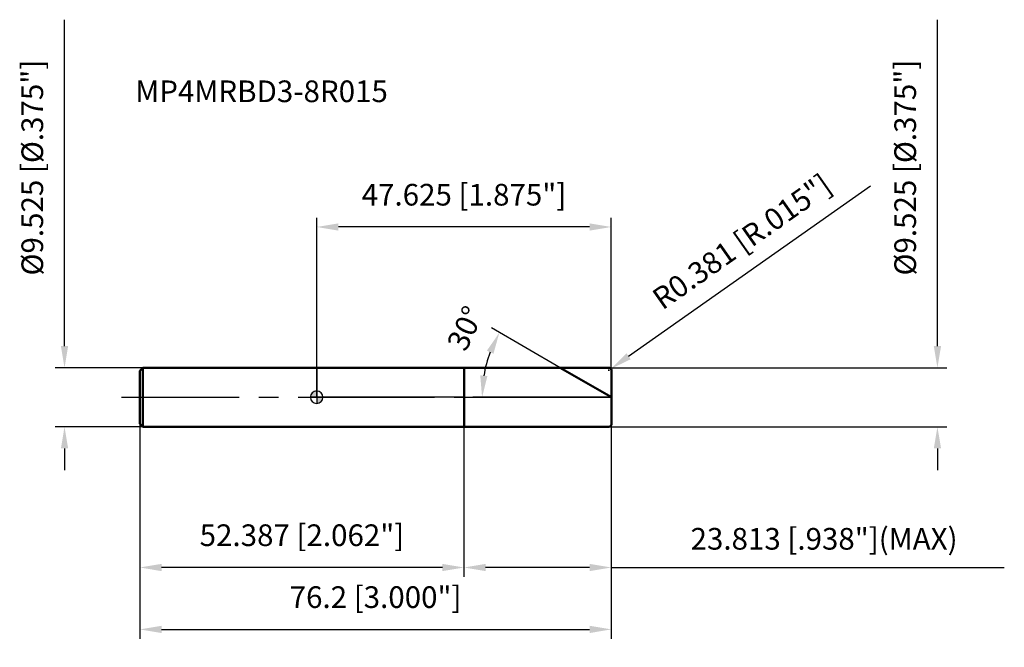
# Model space of a CAD drawing. Units: millimetres. Extents: x -48 to 111, y -40 to 61.
import ezdxf

# ---------------------------------------------------------------- set-up
doc = ezdxf.new("R2010")
doc.units = ezdxf.units.MM
doc.linetypes.add('CENTER2', pattern=[28.575, 19.05, -3.175, 3.175, -3.175])
for name, color, linetype, lineweight in [('1', 4, 'Continuous', 50), ('2', 7, 'Continuous', 25), ('4', 2, 'CENTER2', 25), ('7', 5, 'Continuous', 25), ('CUT', 1, 'Continuous', 25), ('NOCUT', 7, 'Continuous', 25), ('SK1', 4, 'Continuous', 50), ('SK2', 7, 'Continuous', 25), ('SK4', 2, 'CENTER2', 25)]:
    doc.layers.add(name, color=color, linetype=linetype, lineweight=lineweight)
doc.layers.add('SK6', color=5, linetype='Continuous')
doc.styles.add('simplex', font='txt.shx', dxfattribs={"height": 3.5})
doc.dimstyles.new('コピー - ISO-25', dxfattribs={"dimscale": 0, "dimtxt": 3.5, "dimasz": 3.5, "dimexe": 1.5, "dimexo": 0, "dimgap": 2.3, "dimtad": 1, "dimdec": 8, "dimdsep": 46, "dimtxsty": 'simplex', "dimcen": 0.09, "dimclrd": 256, "dimclre": 256, "dimclrt": 256, "dimadec": 0, "dimazin": 0, "dimtfac": 1, "dimtofl": 0, "dimtmove": 0, "dimatfit": 3, "dimfxl": 1, "dimtolj": 1, "dimlwd": -1, "dimlwe": -1, "dimarcsym": 0})

# ---------------------------------------------------------------- blocks, each defined once
blk = doc.blocks.new('zero block')
h = blk.add_hatch(color=7)
h.paths.add_polyline_path([(0, 1, 0.414214), (-1, 0), (0, 0)])
h.paths.add_polyline_path([(1, 0), (0, 0), (0, -1, 0.414214)])
at = {"color": 7, "ltscale": 0.2}
for p, q in [((-1, 0), (1, 0)), ((0, -1), (0, 1))]:
    blk.add_line(p, q, dxfattribs=at)
for start, end in [(90, 180), (180, 270), (0, 90), (270, 0)]:
    blk.add_arc((0, 0), 1, start, end, dxfattribs=at)
blk = doc.blocks.new('*D37')
at = {"layer": '2'}
for p, q in [((100.33, 8.26), (100.33, 60.99)), ((47.24, 4.76), (101.83, 4.76)), ((47.24, -4.76), (101.83, -4.76)), ((100.33, -8.26), (100.33, -11.76))]:
    blk.add_line(p, q, dxfattribs=at)
for points in [[(99.75, 8.26), (100.92, 8.26), (100.33, 4.76)], [(100.92, -8.26), (99.75, -8.26), (100.33, -4.76)]]:
    blk.add_solid(points, dxfattribs=at)
at = {"layer": 'Defpoints', "color": 0}
for p in [(47.24, 4.76), (47.24, -4.76), (100.33, -4.76)]:
    blk.add_point(p, dxfattribs=at)
at = {"layer": '2', "insert": (93.37, 37.1), "char_height": 3.5, "attachment_point": 2, "rotation": 90, "line_spacing_factor": 0.9, "style": 'simplex'}
blk.add_mtext('\\A1;%%c9.525 [%%c.375"]', dxfattribs=at)
blk = doc.blocks.new('*D38')
at = {"layer": '2'}
for p, q in [((89.49, 34.09), (50.42, 6.61)), ((47.15, 4.38), (47.33, 4.38)), ((47.24, 4.29), (47.24, 4.47))]:
    blk.add_line(p, q, dxfattribs=at)
blk.add_solid([(50.08, 7.09), (50.75, 6.14), (47.56, 4.6)], dxfattribs=at)
at = {"layer": 'Defpoints', "color": 0}
for p in [(47.24, 4.38), (47.56, 4.6)]:
    blk.add_point(p, dxfattribs=at)
at = {"layer": '2', "insert": (68.72, 25.15), "char_height": 3.5, "attachment_point": 5, "rotation": 35.112, "line_spacing_factor": 0.9, "style": 'simplex'}
blk.add_mtext('\\A1;R0.381 [R.015"]', dxfattribs=at)
blk = doc.blocks.new('*D39')
at = {"layer": '2'}
for p, q in [((39.38, 4.76), (28.23, 11.2)), ((47.62, 0), (25.23, 0))]:
    blk.add_line(p, q, dxfattribs=at)
blk.add_arc((47.62, 0), 20.9, 159.6085, 170.3915, dxfattribs=at)
for points in [[(28.57, 7.03), (27.51, 7.53), (29.53, 10.45)], [(26.44, 3.54), (27.6, 3.44), (26.73, 0)]]:
    blk.add_solid(points, dxfattribs=at)
at = {"layer": 'Defpoints', "color": 0}
for p in [(27.05, 3.63), (39.38, 4.76), (39.57, 4.65), (47.62, 0), (47.84, 0)]:
    blk.add_point(p, dxfattribs=at)
at = {"layer": '2', "insert": (22.43, 11.89), "char_height": 3.5, "attachment_point": 2, "rotation": 64.7462, "line_spacing_factor": 0.9, "style": 'simplex'}
blk.add_mtext('\\A1;30%%d', dxfattribs=at)
blk = doc.blocks.new('*D40')
at = {"layer": '2'}
for p, q in [((23.81, -4.76), (23.81, -28.99)), ((47.62, -4.38), (47.62, -28.99)), ((44.12, -27.49), (27.31, -27.49)), ((47.62, -27.49), (111.14, -27.49))]:
    blk.add_line(p, q, dxfattribs=at)
for points in [[(27.31, -26.91), (27.31, -28.08), (23.81, -27.49)], [(44.12, -28.08), (44.12, -26.91), (47.62, -27.49)]]:
    blk.add_solid(points, dxfattribs=at)
at = {"layer": 'Defpoints', "color": 0}
for p in [(23.81, -4.76), (47.62, -4.38), (23.81, -27.49)]:
    blk.add_point(p, dxfattribs=at)
at = {"layer": '2', "insert": (82.01, -22.86), "char_height": 3.5, "attachment_point": 5, "line_spacing_factor": 0.9, "style": 'simplex'}
blk.add_mtext('\\A1;23.813 [.938"](MAX)', dxfattribs=at)
blk = doc.blocks.new('*D41')
at = {"layer": 'Defpoints', "color": 0}
for p in [(-40.76, 4.76), (-28.07, 4.76), (-28.07, -4.76)]:
    blk.add_point(p, dxfattribs=at)
at = {"layer": 'SK2'}
for p, q in [((-40.76, 8.26), (-40.76, 60.99)), ((-28.07, 4.76), (-42.26, 4.76)), ((-28.07, -4.76), (-42.26, -4.76)), ((-40.76, -8.26), (-40.76, -11.76))]:
    blk.add_line(p, q, dxfattribs=at)
for points in [[(-41.34, 8.26), (-40.17, 8.26), (-40.76, 4.76)], [(-40.17, -8.26), (-41.34, -8.26), (-40.76, -4.76)]]:
    blk.add_solid(points, dxfattribs=at)
at = {"layer": 'SK2', "insert": (-47.72, 37.1), "char_height": 3.5, "attachment_point": 2, "rotation": 90, "line_spacing_factor": 0.9, "style": 'simplex'}
blk.add_mtext('\\A1;%%c9.525 [%%C.375"]', dxfattribs=at)
blk = doc.blocks.new('*D42')
at = {"layer": 'Defpoints', "color": 0}
for p in [(-28.58, -4.26), (47.62, -4.38), (47.62, -37.49)]:
    blk.add_point(p, dxfattribs=at)
at = {"layer": 'SK2'}
for p, q in [((-28.58, -4.26), (-28.58, -38.99)), ((47.62, -4.38), (47.62, -38.99)), ((-25.08, -37.49), (44.12, -37.49))]:
    blk.add_line(p, q, dxfattribs=at)
for points in [[(-25.08, -36.91), (-25.08, -38.08), (-28.58, -37.49)], [(44.12, -38.08), (44.12, -36.91), (47.62, -37.49)]]:
    blk.add_solid(points, dxfattribs=at)
at = {"layer": 'SK2', "insert": (9.52, -30.53), "char_height": 3.5, "attachment_point": 2, "line_spacing_factor": 0.9, "style": 'simplex'}
blk.add_mtext('\\A1;76.2 [3.000"]', dxfattribs=at)
blk = doc.blocks.new('*D43')
at = {"layer": 'Defpoints', "color": 0}
for p in [(-28.58, -4.26), (23.81, -4.76), (-28.58, -27.49)]:
    blk.add_point(p, dxfattribs=at)
at = {"layer": 'SK2'}
for p, q in [((-28.58, -4.26), (-28.58, -28.99)), ((23.81, -4.76), (23.81, -28.99)), ((20.31, -27.49), (-25.08, -27.49))]:
    blk.add_line(p, q, dxfattribs=at)
for points in [[(-25.08, -26.91), (-25.08, -28.08), (-28.58, -27.49)], [(20.31, -28.08), (20.31, -26.91), (23.81, -27.49)]]:
    blk.add_solid(points, dxfattribs=at)
at = {"layer": 'SK2', "insert": (-2.38, -20.53), "char_height": 3.5, "attachment_point": 2, "line_spacing_factor": 0.9, "style": 'simplex'}
blk.add_mtext('\\A1;52.387 [2.062"]', dxfattribs=at)
blk = doc.blocks.new('*D44')
at = {"layer": '2'}
for p, q in [((0, 0), (0, 29.01)), ((47.62, 4.38), (47.62, 29.01)), ((44.12, 27.51), (3.5, 27.51))]:
    blk.add_line(p, q, dxfattribs=at)
for points in [[(3.5, 28.09), (3.5, 26.92), (0, 27.51)], [(44.12, 26.92), (44.12, 28.09), (47.62, 27.51)]]:
    blk.add_solid(points, dxfattribs=at)
at = {"layer": 'Defpoints', "color": 0}
for p in [(0, 27.51), (47.62, 4.38), (0, 0)]:
    blk.add_point(p, dxfattribs=at)
at = {"layer": '2', "insert": (23.81, 34.47), "char_height": 3.5, "attachment_point": 2, "line_spacing_factor": 0.9, "style": 'simplex'}
blk.add_mtext('\\A1;47.625 [1.875"]', dxfattribs=at)

msp = doc.modelspace()

# ---------------------------------------------------------------- linework, layer by layer
at = {"layer": '1'}
for p, q in [((0, 4.7625), (47.244, 4.7625)), ((23.812, 4.7625), (23.812, -4.7625)), ((47.625, 0), (39.37610803, 4.7625)), ((47.625, 4.3815), (47.625, -4.3815)), ((47.244, -4.7625), (0, -4.7625))]:
    msp.add_line(p, q, dxfattribs=at)
for centre, start, end in [((47.244, 4.3815), 0, 90), ((47.244, -4.3815), 270, 0)]:
    msp.add_arc(centre, 0.381, start, end, dxfattribs=at)
at = {"layer": '4'}
msp.add_line((0, 0), (50.625, 0), dxfattribs=at)
at = {"layer": '7'}
for p, q in [((23.812, 4.7625), (47.244, 4.7625)), ((23.812, 4.7625), (23.812, -4.7625)), ((47.625, 4.3815), (47.625, -4.3815)), ((47.244, -4.7625), (23.812, -4.7625))]:
    msp.add_line(p, q, dxfattribs=at)
for centre, start, end in [((47.244, 4.3815), 0, 90), ((47.244, -4.3815), 270, 0)]:
    msp.add_arc(centre, 0.381, start, end, dxfattribs=at)
at = {"layer": 'CUT'}
for p, q in [((23.812, 4.7625), (47.244, 4.7625)), ((23.812, 4.7625), (23.812, 0)), ((47.625, 4.3815), (47.625, 0)), ((23.812, 0), (47.625, 0))]:
    msp.add_line(p, q, dxfattribs=at)
msp.add_arc((47.244, 4.3815), 0.381, 0, 90, dxfattribs=at)
at = {"layer": 'NOCUT'}
for p, q in [((0, 4.7625), (0, 0)), ((0, 4.7625), (23.812, 4.7625)), ((23.812, 4.7625), (23.812, 0)), ((23.812, 0), (0, 0))]:
    msp.add_line(p, q, dxfattribs=at)
at = {"layer": 'SK1'}
for p, q in [((-28.575, 4.2625), (-28.075, 4.7625)), ((-28.575, 4.2625), (-28.575, -4.2625)), ((-28.075, 4.7625), (-28.075, -4.7625)), ((0, 4.7625), (-28.075, 4.7625)), ((-28.575, -4.2625), (-28.075, -4.7625)), ((-28.075, -4.7625), (0, -4.7625))]:
    msp.add_line(p, q, dxfattribs=at)
at = {"layer": 'SK4'}
msp.add_line((-31.575, 0), (0, 0), dxfattribs=at)

# ---------------------------------------------------------------- block references
at = {"rotation": 180}
msp.add_blockref('zero block', (0, 0), dxfattribs=at)
msp.add_blockref('zero block', (0, 0), dxfattribs=at)

# ---------------------------------------------------------------- texts
at = {"layer": 'SK6', "insert": (-29.31613195, 51.17195512), "char_height": 3.5, "width": 41.65, "attachment_point": 1, "line_spacing_factor": 0.9, "style": 'simplex'}
msp.add_mtext('MP4MRBD3-8R015', dxfattribs=at)

# ---------------------------------------------------------------- dimensions: what is measured, and where the dimension line sits
at = {"layer": '2'}
for base, p1, p2, angle, text, picture, middle in [((100.33386805, -4.7625), (47.244, 4.7625), (47.244, -4.7625), 270, '%%c<>', '*D37', (100.33386805, 37.10416667)), ((23.812, -27.49471155), (47.625, -4.3815), (23.812, -4.7625), 180, '<>(MAX)', '*D40', (82.00833333, -27.49471155))]:
    dim = msp.add_linear_dim(base=base, p1=p1, p2=p2, angle=angle, text=text, dimstyle='コピー - ISO-25', override={"dimscale": 1, "dimdec": 3}, dxfattribs=at)
    dim.commit()
    dim.dimension.update_dxf_attribs({"geometry": picture, "text_midpoint": middle, "dimtype": 160})
dim = msp.add_radius_dim(center=(47.244, 4.3815), mpoint=(47.55566917, 4.60064226), dimstyle='コピー - ISO-25', override={"dimscale": 1}, dxfattribs=at)
dim.commit()
dim.dimension.update_dxf_attribs({"geometry": '*D38', "text_midpoint": (56.54976844, 14.13354639), "dimtype": 164})
dim = msp.add_linear_dim(base=(0, 27.50528845), p1=(47.625, 4.3815), p2=(0, 0), angle=180, dimstyle='コピー - ISO-25', override={"dimscale": 1, "dimdec": 3}, dxfattribs=at)
dim.commit()
dim.dimension.update_dxf_attribs({"geometry": '*D44', "text_midpoint": (23.8125, 32.13862179)})
dim = msp.add_angular_dim_2l(base=(27.04733398, 3.62839772), line1=((39.56637536, 4.6526491), (39.37610803, 4.7625)), line2=((47.84470179, 0), (47.625, 0)), dimstyle='コピー - ISO-25', override={"dimscale": 1}, dxfattribs=at)
dim.commit()
dim.dimension.update_dxf_attribs({"geometry": '*D39', "text_midpoint": (28.72690054, 8.91445152), "dimtype": 162})
at = {"layer": 'SK2'}
dim = msp.add_linear_dim(base=(-40.75531345, 4.7625), p1=(-28.075, -4.7625), p2=(-28.075, 4.7625), angle=90, text='%%c<>', dimstyle='コピー - ISO-25', override={"dimscale": 1, "dimdec": 3}, dxfattribs=at)
dim.commit()
dim.dimension.update_dxf_attribs({"geometry": '*D41', "text_midpoint": (-40.75531345, 37.10416667), "dimtype": 160})
dim = msp.add_linear_dim(base=(47.625, -37.49471155), p1=(-28.575, -4.2625), p2=(47.625, -4.3815), dimstyle='コピー - ISO-25', override={"dimscale": 1, "dimdec": 3}, dxfattribs=at)
dim.commit()
dim.dimension.update_dxf_attribs({"geometry": '*D42', "text_midpoint": (9.525, -32.86137821)})
dim = msp.add_linear_dim(base=(-28.575, -27.49471155), p1=(23.812, -4.7625), p2=(-28.575, -4.2625), angle=180, dimstyle='コピー - ISO-25', override={"dimscale": 1, "dimdec": 3}, dxfattribs=at)
dim.commit()
dim.dimension.update_dxf_attribs({"geometry": '*D43', "text_midpoint": (-2.3815, -22.86137821)})

doc.saveas('drawing.dxf')
